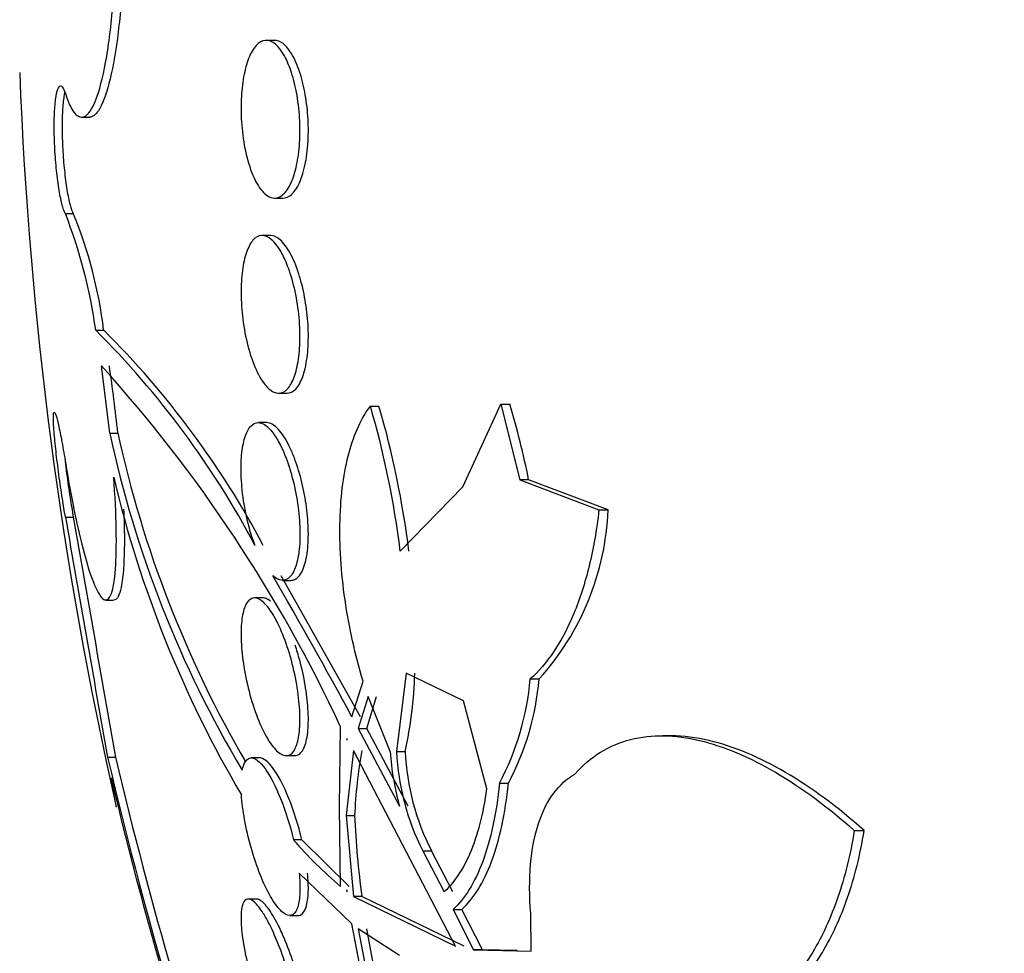
# Model space of a CAD drawing. Units: millimetres. Extents: x 0 to 1408, y 0 to 1210.
# Drawn here: x 313 to 318, y 858 to 863 of the extents above; entities that cross this region are included whole.
import ezdxf
from ezdxf import colors
from ezdxf.entities.mleader import LeaderData, LeaderLine
from ezdxf.math import Vec2, Vec3

# ---------------------------------------------------------------- set-up
doc = ezdxf.new("R2010")
doc.units = ezdxf.units.MM
doc.layers.add('DV4_Défaut', color=7, linetype='Continuous')
doc.layers.add('Défaut', color=7, linetype='Continuous')

# ---------------------------------------------------------------- blocks, each defined once
blk = doc.blocks.new('_DOT')
at = {"color": 0}
blk.add_line((0, 0), (-1, 0), dxfattribs=at)
at = {"color": 0, "const_width": 0.333}
blk.add_lwpolyline([(-0.1665, 0, 1), (0.1665, 0, 1)], format="xyb", close=True, dxfattribs=at)
blk = doc.blocks.new('SE3')
at = {"layer": 'DV4_Défaut', "color": 7, "linetype": 'Continuous'}
for p, q in [((313.8088, 862.5851), (313.7665, 862.5851)), ((312.8306, 862.1956), (312.8705, 862.1956)), ((313.8087, 861.7851), (313.8511, 861.7851)), ((312.7477, 861.7066), (312.7877, 861.7066)), ((313.7882, 861.5953), (313.7458, 861.5953)), ((312.9016, 861.1152), (312.942, 861.1152)), ((312.9735, 860.593), (312.9306, 860.9344)), ((313.8293, 860.7953), (313.8719, 860.7953)), ((314.2952, 860.7296), (314.3387, 860.7296)), ((314.7634, 860.3197), (314.9569, 860.7393)), ((314.9569, 860.7393), (315.002, 860.7393)), ((314.9569, 860.7393), (315.0523, 860.3561)), ((313.7689, 860.6461), (313.7266, 860.6461)), ((312.9735, 860.593), (313.014, 860.593)), ((315.0976, 860.3561), (315.0523, 860.3561)), ((315.0523, 860.3561), (315.4542, 860.2034)), ((315.5005, 860.2034), (315.0976, 860.3561)), ((314.4464, 859.9947), (314.7634, 860.3197)), ((315.4542, 860.2034), (315.5005, 860.2034)), ((312.748, 860.167), (312.7881, 860.167)), ((314.2441, 859.1543), (313.8425, 859.8697)), ((313.8496, 859.8461), (313.8914, 859.8461)), ((313.7506, 859.757), (313.7081, 859.757)), ((312.9528, 859.7461), (312.9923, 859.7461)), ((314.4764, 859.376), (314.4276, 858.9775)), ((314.7666, 859.2346), (314.4764, 859.376)), ((314.2009, 859.1543), (314.2578, 859.3355)), ((315.1057, 859.3461), (315.1511, 859.3461)), ((314.2829, 859.2567), (314.233, 859.095)), ((314.2762, 859.095), (314.3263, 859.2567)), ((314.3953, 858.9775), (314.2829, 859.2567)), ((314.8863, 858.7893), (314.7666, 859.2346)), ((314.1381, 858.6971), (314.1435, 859.1032)), ((314.233, 859.095), (314.2762, 859.095)), ((314.233, 859.095), (314.443, 858.7003)), ((314.4868, 858.7003), (314.2762, 859.095)), ((315.8326, 859.0575), (315.7791, 859.0575)), ((314.1758, 859.0436), (314.1752, 859.0352)), ((314.1752, 859.0352), (314.1765, 859.0422)), ((314.1765, 859.0422), (314.1758, 859.0436)), ((312.9618, 858.9485), (313.0023, 858.9485)), ((313.8685, 858.957), (313.91, 858.957)), ((314.2086, 858.9829), (314.1716, 858.6532)), ((314.7263, 857.9904), (314.2086, 858.9829)), ((314.4276, 858.9775), (314.4714, 858.9775)), ((313.7338, 858.9461), (313.6903, 858.9461)), ((314.9497, 858.8174), (314.9947, 858.8174)), ((314.1435, 858.2938), (314.1381, 858.6971)), ((314.1716, 858.6532), (314.2148, 858.6532)), ((314.1716, 858.6532), (314.2086, 858.2419)), ((316.7496, 858.5771), (316.7997, 858.5771)), ((313.9474, 858.5299), (313.9049, 858.5299)), ((314.1865, 858.2938), (313.9474, 858.5299)), ((314.5607, 858.475), (314.6047, 858.475)), ((314.5607, 858.475), (314.6685, 858.2662)), ((314.7128, 858.2662), (314.6047, 858.475)), ((314.2009, 858.1043), (313.9337, 858.3605)), ((314.1765, 858.2668), (314.1752, 858.2765)), ((314.1752, 858.2765), (314.1758, 858.2674)), ((314.1758, 858.2674), (314.1765, 858.2674)), ((314.1758, 858.2674), (314.1765, 858.2668)), ((313.719, 858.2297), (313.6758, 858.2297)), ((314.2518, 858.2419), (314.2086, 858.2419)), ((314.2086, 858.2419), (314.7263, 857.9904)), ((314.7708, 857.9904), (314.2518, 858.2419)), ((314.7142, 858.177), (314.7586, 858.177)), ((314.7142, 858.177), (314.8181, 857.9728)), ((314.8628, 857.9728), (314.7586, 858.177)), ((315.1113, 857.9652), (315.1087, 858.1571)), ((313.8858, 858.1461), (313.9271, 858.1461)), ((314.2578, 857.8082), (314.2009, 858.1043)), ((314.443, 857.9436), (314.233, 858.0794)), ((314.233, 858.0794), (314.2829, 857.8169)), ((314.3263, 857.8169), (314.2762, 858.0794)), ((314.8628, 857.9728), (314.8181, 857.9728)), ((314.8181, 857.9728), (315.1113, 857.9652)), ((315.0402, 857.9682), (314.8628, 857.9728))]:
    blk.add_line(p, q, dxfattribs=at)
for centre, radius, start, end in [((332.8014, 863.1956), 20.3, 182.18232, 192.77776), ((310.3157, 860.7576), 2.6106, 7.8748, 21.3173), ((310.7149, 860.8499), 2.2428, 6.7935, 22.4549), ((309.7088, 857.9076), 4.5258, 27.8713, 45.1321), ((309.7454, 857.8985), 4.535, 27.9405, 45.179), ((307.4773, 856.005), 7.351, 24.92735, 42.11132), ((304.9489, 859.7509), 8.1089, 5.96063, 8.392), ((309.7277, 859.4071), 4.7552, 7.0982, 16.1477), ((309.7748, 859.4056), 4.752, 7.1216, 16.178), ((311.2305, 859.5942), 3.9415, 11.1458, 16.8893), ((318.4753, 861.7663), 5.6255, 192.0384, 210.8366), ((318.6301, 861.8153), 5.7476, 192.27848, 210.1953), ((318.639, 861.7017), 5.8007, 193.2731, 210.49663), ((314.1435, 860.2566), 1.358, 317.8969, 357.7586), ((980.4323, 976.697), 677.7769, 189.9000388, 190.0046125), ((976.5166, 976.2385), 673.8013, 189.9194653, 190.0246624), ((290.814, 846.5241), 26.5795, 28.3715, 30.13906), ((312.3779, 859.4365), 2.1432, 347.633, 358.3803), ((313.7297, 859.4647), 1.3811, 332.0503, 355.0729), ((313.7788, 859.4645), 1.3774, 331.9768, 355.0671), ((335.4872, 864.2598), 23.1431, 193.26748, 199.86989), ((335.6468, 864.3091), 23.2703, 193.31829, 198.95872), ((316.6514, 858.5466), 2.4389, 169.6955, 177.4957), ((315.7288, 859.0644), 1.3364, 183.7289, 195.8097), ((315.6536, 859.0332), 1.2272, 182.5998, 207.0544), ((315.695, 859.0333), 1.2249, 182.6087, 207.1136), ((334.9346, 864.057), 22.5648, 193.35588, 199.46481), ((318.7674, 858.8555), 4.5571, 182.5445, 187.7384), ((315.5048, 859.9085), 2.1119, 220.7507, 229.8661)]:
    blk.add_arc(centre, radius, start, end, dxfattribs=at)
for points, knots in [([(312.7477, 862.3147), (312.7616, 862.2717), (312.7768, 862.2394), (312.7923, 862.2196), (312.8116, 862.195), (312.8319, 862.1892), (312.8516, 862.2029), (312.8714, 862.2166), (312.8911, 862.2502), (312.909, 862.3012), (312.9269, 862.352), (312.9435, 862.4214), (312.9574, 862.5038), (312.9712, 862.5852), (312.9827, 862.6816), (312.9909, 862.785), (312.999, 862.8867), (313.0041, 862.9981), (313.0058, 863.1095), (313.0075, 863.2197), (313.0059, 863.3331), (313.0011, 863.4402), (312.9963, 863.5471), (312.9883, 863.6506), (312.9777, 863.7425), (312.967, 863.835), (312.9535, 863.9183), (312.9382, 863.9857), (312.9227, 864.054), (312.9049, 864.108), (312.8864, 864.1434), (312.8754, 864.1645), (312.8639, 864.1794), (312.8524, 864.1877)], [0, 0, 0, 0, 0.078379, 0.078379, 0.078379, 0.176125, 0.176125, 0.176125, 0.274356, 0.274356, 0.274356, 0.372303, 0.372303, 0.372303, 0.469107, 0.469107, 0.469107, 0.564431, 0.564431, 0.564431, 0.65862, 0.65862, 0.65862, 0.75251, 0.75251, 0.75251, 0.847046, 0.847046, 0.847046, 0.942884, 0.942884, 0.942884, 1, 1, 1, 1]), ([(312.8927, 864.1877), (312.8964, 864.185), (312.9001, 864.1817), (312.9039, 864.1776), (312.9235, 864.1562), (312.9428, 864.1148), (312.9601, 864.0569), (312.9773, 863.9993), (312.9931, 863.9236), (313.006, 863.836), (313.0188, 863.7495), (313.0291, 863.6491), (313.036, 863.5431), (313.0429, 863.4386), (313.0467, 863.3259), (313.0471, 863.2143), (313.0474, 863.1039), (313.0445, 862.9916), (313.0384, 862.8867), (313.0324, 862.7819), (313.0231, 862.6817), (313.0115, 862.594), (312.9997, 862.5056), (312.9851, 862.4276), (312.969, 862.3661), (312.9527, 862.3037), (312.9343, 862.2566), (312.9153, 862.2283), (312.9008, 862.2066), (312.8856, 862.1956), (312.8705, 862.1956)], [0, 0, 0, 0, 0.021392, 0.021392, 0.021392, 0.13583, 0.13583, 0.13583, 0.249706, 0.249706, 0.249706, 0.362105, 0.362105, 0.362105, 0.472793, 0.472793, 0.472793, 0.582316, 0.582316, 0.582316, 0.691719, 0.691719, 0.691719, 0.802072, 0.802072, 0.802072, 0.914028, 0.914028, 0.914028, 1, 1, 1, 1]), ([(313.8947, 862.4216), (313.906, 862.3871), (313.9156, 862.3476), (313.9228, 862.306), (313.9299, 862.2643), (313.9347, 862.2194), (313.9367, 862.1752), (313.9386, 862.1325), (313.9378, 862.0893), (313.9346, 862.0493), (313.9314, 862.0099), (313.9257, 861.9725), (313.918, 861.9399), (313.9102, 861.9065), (313.9001, 861.8773), (313.8886, 861.854), (313.8764, 861.8295), (313.8624, 861.811), (313.8477, 861.7996), (313.8321, 861.7874), (313.8152, 861.7829), (313.7983, 861.7862), (313.7807, 861.7896), (313.7627, 861.8015), (313.7458, 861.8212), (313.7286, 861.8411), (313.7121, 861.8695), (313.6977, 861.9042), (313.6837, 861.9377), (313.6713, 861.9782), (313.6618, 862.0222), (313.6529, 862.0634), (313.6462, 862.1091), (313.6425, 862.1549), (313.639, 862.1979), (313.6381, 862.2424), (313.6398, 862.2843), (313.6415, 862.3251), (313.6457, 862.3645), (313.6521, 862.3996), (313.6585, 862.4352), (313.6672, 862.4672), (313.6775, 862.4935), (313.6883, 862.521), (313.7011, 862.543), (313.7148, 862.5583), (313.7294, 862.5745), (313.7455, 862.5835), (313.7618, 862.5849), (313.779, 862.5864), (313.7969, 862.5796), (313.8141, 862.5649), (313.8317, 862.5498), (313.849, 862.5262), (313.8646, 862.4956), (313.8755, 862.4743), (313.8857, 862.4493), (313.8947, 862.4216)], [0, 0, 0, 0, 0.051269, 0.051269, 0.051269, 0.102679, 0.102679, 0.102679, 0.152213, 0.152213, 0.152213, 0.200848, 0.200848, 0.200848, 0.250672, 0.250672, 0.250672, 0.303242, 0.303242, 0.303242, 0.35915, 0.35915, 0.35915, 0.417673, 0.417673, 0.417673, 0.476757, 0.476757, 0.476757, 0.533845, 0.533845, 0.533845, 0.587367, 0.587367, 0.587367, 0.637639, 0.637639, 0.637639, 0.686391, 0.686391, 0.686391, 0.735707, 0.735707, 0.735707, 0.787302, 0.787302, 0.787302, 0.842107, 0.842107, 0.842107, 0.899891, 0.899891, 0.899891, 0.959052, 0.959052, 0.959052, 1, 1, 1, 1]), ([(313.9414, 862.4084), (313.9296, 862.4471), (313.9155, 862.4812), (313.9003, 862.5082), (313.8852, 862.5351), (313.8686, 862.5556), (313.8519, 862.5685), (313.8376, 862.5795), (313.8229, 862.5851), (313.8086, 862.5851)], [0, 0, 0, 0, 0.350665, 0.350665, 0.350665, 0.700379, 0.700379, 0.700379, 1, 1, 1, 1]), ([(313.8512, 861.7851), (313.8668, 861.7851), (313.8823, 861.7918), (313.8966, 861.8051), (313.9126, 861.82), (313.9277, 861.8436), (313.9402, 861.8743), (313.952, 861.9034), (313.9619, 861.9399), (313.9688, 861.9806), (313.9752, 862.0185), (313.9791, 862.0613), (313.9801, 862.105), (313.981, 862.1466), (313.9793, 862.1902), (313.9752, 862.2321), (313.9712, 862.2737), (313.9646, 862.3147), (313.9562, 862.3521), (313.9518, 862.3718), (313.9468, 862.3906), (313.9414, 862.4084)], [0, 0, 0, 0, 0.152553, 0.152553, 0.152553, 0.324092, 0.324092, 0.324092, 0.486993, 0.486993, 0.486993, 0.638901, 0.638901, 0.638901, 0.783097, 0.783097, 0.783097, 0.925752, 0.925752, 0.925752, 1, 1, 1, 1]), ([(312.7477, 861.7066), (312.7448, 861.7118), (312.7418, 861.7187), (312.7389, 861.7269), (312.7331, 861.7433), (312.7274, 861.7658), (312.7221, 861.7925), (312.7168, 861.8192), (312.7118, 861.8509), (312.7075, 861.8849), (312.7033, 861.9187), (312.6997, 861.9558), (312.6971, 861.993), (312.6944, 862.0297), (312.6926, 862.0677), (312.6918, 862.1036), (312.691, 862.1392), (312.6911, 862.1738), (312.6922, 862.2045), (312.6933, 862.235), (312.6953, 862.2626), (312.6981, 862.2849), (312.7009, 862.3073), (312.7046, 862.3251), (312.7089, 862.3367), (312.7132, 862.3485), (312.7182, 862.3544), (312.7234, 862.3541), (312.7288, 862.3538), (312.7345, 862.347), (312.7402, 862.3344), (312.7427, 862.3289), (312.7452, 862.3223), (312.7477, 862.3147)], [0, 0, 0, 0, 0.051444, 0.051444, 0.051444, 0.153799, 0.153799, 0.153799, 0.256027, 0.256027, 0.256027, 0.357408, 0.357408, 0.357408, 0.457607, 0.457607, 0.457607, 0.55682, 0.55682, 0.55682, 0.655668, 0.655668, 0.655668, 0.754911, 0.754911, 0.754911, 0.855136, 0.855136, 0.855136, 0.956518, 0.956518, 0.956518, 1, 1, 1, 1]), ([(312.7451, 862.324), (312.7439, 862.3194), (312.7428, 862.3144), (312.7418, 862.3088), (312.7383, 862.29), (312.7355, 862.2654), (312.7337, 862.237), (312.732, 862.2089), (312.7311, 862.1763), (312.7313, 862.1419), (312.7314, 862.1078), (312.7325, 862.0709), (312.7344, 862.0344), (312.7364, 861.9979), (312.7393, 861.9607), (312.7429, 861.926), (312.7465, 861.8909), (312.7509, 861.8574), (312.7557, 861.8279), (312.7606, 861.7982), (312.766, 861.7719), (312.7716, 861.7511), (312.7769, 861.7315), (312.7824, 861.7163), (312.7877, 861.7066)], [0, 0, 0, 0, 0.0413176, 0.0413176, 0.0413176, 0.1805922, 0.1805922, 0.1805922, 0.3182708, 0.3182708, 0.3182708, 0.4549551, 0.4549551, 0.4549551, 0.5916574, 0.5916574, 0.5916574, 0.7293639, 0.7293639, 0.7293639, 0.8686367, 0.8686367, 0.8686367, 1, 1, 1, 1]), ([(313.8792, 861.4302), (313.8921, 861.3951), (313.9037, 861.3548), (313.9129, 861.3123), (313.9221, 861.2698), (313.9291, 861.2239), (313.9333, 861.1787), (313.9372, 861.1354), (313.9386, 861.0916), (313.9372, 861.0511), (313.9359, 861.0119), (313.932, 860.9747), (313.9259, 860.9425), (313.9198, 860.91), (313.9113, 860.8816), (313.9012, 860.8592), (313.8906, 860.8359), (313.878, 860.8185), (313.8644, 860.8079), (313.85, 860.7967), (313.834, 860.793), (313.8178, 860.7966), (313.8007, 860.8005), (313.7829, 860.8128), (313.7656, 860.8324), (313.748, 860.8525), (313.7306, 860.8809), (313.7149, 860.9156), (313.6994, 860.9496), (313.6852, 860.9906), (313.6736, 861.0352), (313.6626, 861.0773), (313.6537, 861.1239), (313.6478, 861.1707), (313.6423, 861.2146), (313.6392, 861.2598), (313.639, 861.3025), (313.6388, 861.3433), (313.6411, 861.3828), (313.6458, 861.4177), (313.6504, 861.4526), (313.6575, 861.4839), (313.6664, 861.5094), (313.6756, 861.5358), (313.6869, 861.5568), (313.6994, 861.5711), (313.7126, 861.5863), (313.7276, 861.5944), (313.743, 861.5952), (313.7594, 861.5961), (313.7769, 861.5888), (313.794, 861.574), (313.8117, 861.5588), (313.8296, 861.535), (313.8462, 861.5046), (313.8578, 861.4831), (313.869, 861.458), (313.8792, 861.4302)], [0, 0, 0, 0, 0.052588, 0.052588, 0.052588, 0.105343, 0.105343, 0.105343, 0.155779, 0.155779, 0.155779, 0.204502, 0.204502, 0.204502, 0.253651, 0.253651, 0.253651, 0.305047, 0.305047, 0.305047, 0.359694, 0.359694, 0.359694, 0.417401, 0.417401, 0.417401, 0.476574, 0.476574, 0.476574, 0.53469, 0.53469, 0.53469, 0.589633, 0.589633, 0.589633, 0.640987, 0.640987, 0.640987, 0.690069, 0.690069, 0.690069, 0.738937, 0.738937, 0.738937, 0.789505, 0.789505, 0.789505, 0.843047, 0.843047, 0.843047, 0.899814, 0.899814, 0.899814, 0.95872, 0.95872, 0.95872, 1, 1, 1, 1]), ([(313.927, 861.4153), (313.9135, 861.4548), (313.8978, 861.4895), (313.8815, 861.5171), (313.8652, 861.5446), (313.8477, 861.5656), (313.8305, 861.5787), (313.8162, 861.5896), (313.8017, 861.5952), (313.7878, 861.5952)], [0, 0, 0, 0, 0.353214, 0.353214, 0.353214, 0.70566, 0.70566, 0.70566, 1, 1, 1, 1]), ([(313.8721, 860.7953), (313.8875, 860.7953), (313.9025, 860.8022), (313.916, 860.8161), (313.9305, 860.8312), (313.9437, 860.8549), (313.954, 860.8855), (313.9636, 860.9143), (313.9711, 860.95), (313.9755, 860.9898), (313.9796, 861.027), (313.9811, 861.0687), (313.9799, 861.1112), (313.9787, 861.1523), (313.975, 861.1953), (313.969, 861.2367), (313.963, 861.2784), (313.9546, 861.3196), (313.9446, 861.3572), (313.9392, 861.3775), (313.9333, 861.397), (313.927, 861.4153)], [0, 0, 0, 0, 0.156076, 0.156076, 0.156076, 0.32583, 0.32583, 0.32583, 0.485187, 0.485187, 0.485187, 0.634254, 0.634254, 0.634254, 0.777962, 0.777962, 0.777962, 0.922753, 0.922753, 0.922753, 1, 1, 1, 1]), ([(312.748, 860.167), (312.743, 860.1959), (312.7378, 860.2273), (312.7328, 860.2594), (312.7266, 860.2994), (312.7205, 860.3415), (312.715, 860.3822), (312.7095, 860.4228), (312.7045, 860.4632), (312.7004, 860.4999), (312.6963, 860.5362), (312.693, 860.57), (312.6907, 860.5983), (312.6885, 860.6263), (312.6872, 860.6496), (312.687, 860.6665), (312.6868, 860.6831), (312.6877, 860.6938), (312.6895, 860.6976), (312.6913, 860.7014), (312.6942, 860.6985), (312.6979, 860.6891), (312.7015, 860.6797), (312.7061, 860.6634), (312.7112, 860.6418), (312.7163, 860.62), (312.7221, 860.592), (312.7281, 860.5603), (312.7342, 860.5282), (312.7407, 860.4913), (312.7469, 860.4527), (312.7473, 860.4505), (312.7477, 860.4483), (312.748, 860.446)], [0, 0, 0, 0, 0.082651, 0.082651, 0.082651, 0.185723, 0.185723, 0.185723, 0.288479, 0.288479, 0.288479, 0.390212, 0.390212, 0.390212, 0.490762, 0.490762, 0.490762, 0.590493, 0.590493, 0.590493, 0.690112, 0.690112, 0.690112, 0.790361, 0.790361, 0.790361, 0.891711, 0.891711, 0.891711, 0.994174, 0.994174, 0.994174, 1, 1, 1, 1]), ([(314.2578, 859.3355), (314.2175, 859.4689), (314.1865, 859.6074), (314.146, 859.8877), (314.1374, 860.0253), (314.1445, 860.2808), (314.1603, 860.3972), (314.2132, 860.5922), (314.2502, 860.6715), (314.2952, 860.7296)], [0, 0, 0, 0, 0.25, 0.25, 0.5, 0.5, 0.75, 0.75, 1, 1, 1, 1]), ([(313.7096, 860.0234), (313.7087, 860.0258), (313.7078, 860.0283), (313.7068, 860.0307), (313.6921, 860.0707), (313.6786, 860.1163), (313.668, 860.1638), (313.6579, 860.2084), (313.65, 860.256), (313.6451, 860.302), (313.6405, 860.3451), (313.6384, 860.3882), (313.6391, 860.4272), (313.6397, 860.4648), (313.643, 860.4998), (313.6484, 860.5293), (313.6538, 860.559), (313.6617, 860.584), (313.6712, 860.6027), (313.6811, 860.6221), (313.6931, 860.6353), (313.7062, 860.6416), (313.7201, 860.6483), (313.7356, 860.6474), (313.7514, 860.6395), (313.7682, 860.631), (313.7859, 860.6144), (313.8031, 860.591), (313.815, 860.5747), (313.8269, 860.555), (313.8383, 860.5325), (313.8542, 860.5008), (313.8696, 860.4628), (313.883, 860.4213), (313.8964, 860.3797), (313.9082, 860.3333), (313.9172, 860.2862), (313.9257, 860.2414), (313.9319, 860.1947), (313.9351, 860.1503), (313.9381, 860.1086), (313.9385, 860.0678), (313.9363, 860.0314), (313.9341, 859.9961), (313.9294, 859.964), (313.9226, 859.9376), (313.9157, 859.9108), (313.9064, 859.8892), (313.8957, 859.8741), (313.8844, 859.8581), (313.8711, 859.8489), (313.857, 859.8467), (313.842, 859.8443), (313.8256, 859.8497), (313.8091, 859.8623), (313.8061, 859.8645), (313.8032, 859.867), (313.8002, 859.8697)], [0, 0, 0, 0, 0.003931, 0.003931, 0.003931, 0.068305, 0.068305, 0.068305, 0.1289, 0.1289, 0.1289, 0.18563, 0.18563, 0.18563, 0.240194, 0.240194, 0.240194, 0.29492, 0.29492, 0.29492, 0.351851, 0.351851, 0.351851, 0.412242, 0.412242, 0.412242, 0.476136, 0.476136, 0.476136, 0.520097, 0.520097, 0.520097, 0.582389, 0.582389, 0.582389, 0.644885, 0.644885, 0.644885, 0.70428, 0.70428, 0.70428, 0.760102, 0.760102, 0.760102, 0.814388, 0.814388, 0.814388, 0.869545, 0.869545, 0.869545, 0.92748, 0.92748, 0.92748, 0.989114, 0.989114, 0.989114, 1, 1, 1, 1]), ([(313.8923, 859.8462), (313.8989, 859.8461), (313.9053, 859.8475), (313.9114, 859.8503), (313.9263, 859.8571), (313.94, 859.8728), (313.9508, 859.8963), (313.9611, 859.9185), (313.9691, 859.9484), (313.9741, 859.9835), (313.9788, 860.0163), (313.9809, 860.0547), (313.9802, 860.0952), (313.9795, 860.1342), (313.9763, 860.1763), (313.9708, 860.2179), (313.9652, 860.2597), (313.9573, 860.3022), (313.9476, 860.3421), (313.9376, 860.3838), (313.9255, 860.4237), (313.9123, 860.4593), (313.9046, 860.4799), (313.8965, 860.4993), (313.8881, 860.5171), (313.8716, 860.5523), (313.8537, 860.5818), (313.8359, 860.6032), (313.8182, 860.6245), (313.8001, 860.6385), (313.7832, 860.6437), (313.7781, 860.6453), (313.7731, 860.6461), (313.7682, 860.6461)], [0, 0, 0, 0, 0.047061, 0.047061, 0.047061, 0.16269, 0.16269, 0.16269, 0.271493, 0.271493, 0.271493, 0.373133, 0.373133, 0.373133, 0.470721, 0.470721, 0.470721, 0.568613, 0.568613, 0.568613, 0.670617, 0.670617, 0.670617, 0.729349, 0.729349, 0.729349, 0.847054, 0.847054, 0.847054, 0.964708, 0.964708, 0.964708, 1, 1, 1, 1]), ([(312.7461, 860.4508), (312.7487, 860.4302), (312.7514, 860.409), (312.7542, 860.3878), (312.7596, 860.3477), (312.7656, 860.3062), (312.7717, 860.2666), (312.7771, 860.232), (312.7826, 860.1981), (312.7881, 860.167)], [0, 0, 0, 0, 0.220804, 0.220804, 0.220804, 0.637231, 0.637231, 0.637231, 1, 1, 1, 1]), ([(312.748, 860.446), (312.7794, 860.2517), (312.8154, 860.0795), (312.8866, 859.8297), (312.9205, 859.757), (312.9741, 859.7375), (312.9937, 859.7927), (313.0101, 860.0127), (313.007, 860.1796), (312.9932, 860.3699)], [0, 0, 0, 0, 0.25, 0.25, 0.5, 0.5, 0.75, 0.75, 1, 1, 1, 1]), ([(313.0433, 860.208), (313.0456, 860.1552), (313.0468, 860.1054), (313.0471, 860.0601), (313.0474, 859.9797), (313.0445, 859.9112), (313.0384, 859.86), (313.0324, 859.809), (313.0232, 859.7739), (313.0115, 859.7574), (313.0062, 859.7499), (313.0003, 859.7462), (312.994, 859.7462)], [0, 0, 0, 0, 0.186901, 0.186901, 0.186901, 0.518163, 0.518163, 0.518163, 0.849056, 0.849056, 0.849056, 1, 1, 1, 1]), ([(315.4542, 860.2034), (315.4427, 860.102), (315.426, 860.0077), (315.3833, 859.8325), (315.3569, 859.7507), (315.2665, 859.5328), (315.191, 859.4214), (315.1057, 859.3461)], [0, 0, 0, 0, 0.25, 0.25, 0.5, 0.5, 1, 1, 1, 1]), ([(313.8199, 859.6392), (313.8367, 859.6065), (313.8532, 859.5674), (313.8681, 859.525), (313.8829, 859.4824), (313.8964, 859.4352), (313.9073, 859.3874), (313.9177, 859.3418), (313.9259, 859.2943), (313.931, 859.2494), (313.9359, 859.2074), (313.9382, 859.1664), (313.9376, 859.1303), (313.9371, 859.0956), (313.9341, 859.0643), (313.9287, 859.039), (313.9233, 859.0136), (313.9155, 858.9934), (313.906, 858.9797), (313.8961, 858.9655), (313.8842, 858.9579), (313.8711, 858.9571), (313.8572, 858.9562), (313.8417, 858.963), (313.8259, 858.9765), (313.8091, 858.9908), (313.7914, 859.0131), (313.7742, 859.0416), (313.7564, 859.0709), (313.7388, 859.1076), (313.7226, 859.1488), (313.7066, 859.1896), (313.6917, 859.2359), (313.6793, 859.2838), (313.6675, 859.3293), (313.6577, 859.3777), (313.6508, 859.4243), (313.6444, 859.4679), (313.6404, 859.5112), (313.6393, 859.5504), (313.6383, 859.5876), (313.6398, 859.622), (313.6437, 859.6507), (313.6476, 859.6792), (313.654, 859.7029), (313.6622, 859.7202), (313.6707, 859.738), (313.6813, 859.7495), (313.6933, 859.7543), (313.7059, 859.7594), (313.7203, 859.7571), (313.7354, 859.748), (313.7514, 859.7383), (313.7685, 859.7208), (313.7855, 859.6968), (313.797, 859.6805), (313.8086, 859.6611), (313.8199, 859.6392)], [0, 0, 0, 0, 0.056988, 0.056988, 0.056988, 0.114142, 0.114142, 0.114142, 0.168641, 0.168641, 0.168641, 0.219575, 0.219575, 0.219575, 0.268427, 0.268427, 0.268427, 0.317362, 0.317362, 0.317362, 0.368295, 0.368295, 0.368295, 0.42239, 0.42239, 0.42239, 0.479668, 0.479668, 0.479668, 0.538756, 0.538756, 0.538756, 0.597209, 0.597209, 0.597209, 0.652737, 0.652737, 0.652737, 0.704611, 0.704611, 0.704611, 0.753919, 0.753919, 0.753919, 0.802675, 0.802675, 0.802675, 0.852856, 0.852856, 0.852856, 0.905864, 0.905864, 0.905864, 0.96214, 0.96214, 0.96214, 1, 1, 1, 1]), ([(313.7884, 859.7404), (313.7805, 859.7466), (313.7728, 859.7512), (313.7655, 859.7539), (313.76, 859.7559), (313.7547, 859.757), (313.7495, 859.757)], [0, 0, 0, 0, 0.574452, 0.574452, 0.574452, 1, 1, 1, 1]), ([(313.9111, 858.9571), (313.9166, 858.957), (313.9219, 858.9581), (313.9268, 858.9604), (313.9403, 858.9665), (313.9522, 858.9812), (313.961, 859.0037), (313.9693, 859.0248), (313.9752, 859.0533), (313.9781, 859.087), (313.9809, 859.1186), (313.981, 859.1557), (313.9785, 859.1949), (313.9761, 859.2332), (313.9711, 859.2746), (313.9641, 859.3157), (313.957, 859.3576), (313.9475, 859.4003), (313.9365, 859.4407), (313.9294, 859.4669), (313.9216, 859.4926), (313.9133, 859.517)], [0, 0, 0, 0, 0.067482, 0.067482, 0.067482, 0.250089, 0.250089, 0.250089, 0.42076, 0.42076, 0.42076, 0.581198, 0.581198, 0.581198, 0.737539, 0.737539, 0.737539, 0.896724, 0.896724, 0.896724, 1, 1, 1, 1]), ([(315.3315, 858.8628), (315.4119, 858.9549), (315.507, 859.0113), (315.7223, 859.066), (315.8401, 859.0629), (316.0878, 859.0049), (316.218, 858.9497), (316.4807, 858.7962), (316.6156, 858.6966), (316.7496, 858.5771)], [0, 0, 0, 0, 0.25, 0.25, 0.5, 0.5, 0.75, 0.75, 1, 1, 1, 1]), ([(316.7997, 858.5771), (316.6649, 858.6969), (316.5316, 858.7951), (316.2678, 858.949), (316.1361, 859.0047), (315.9467, 859.0491), (315.8826, 859.0574), (315.8206, 859.0576)], [0, 0, 0, 0, 0.394593, 0.394593, 0.7891859, 0.7891859, 1, 1, 1, 1]), ([(313.645, 858.8827), (313.6529, 858.9235), (313.6684, 858.9452), (313.7094, 858.9469), (313.7344, 858.9271), (313.8126, 858.8192), (313.8701, 858.6781), (313.9049, 858.5299)], [0, 0, 0, 0, 0.25, 0.25, 0.5, 0.5, 1, 1, 1, 1]), ([(313.9474, 858.5299), (313.93, 858.6038), (313.9071, 858.6766), (313.856, 858.8033), (313.8288, 858.8552), (313.7768, 858.9267), (313.7524, 858.9459), (313.7324, 858.9461)], [0, 0, 0, 0, 0.336173, 0.336173, 0.672347, 0.672347, 1, 1, 1, 1]), ([(315.1087, 858.1571), (315.0937, 858.3324), (315.1076, 858.491), (315.1877, 858.7347), (315.2524, 858.8181), (315.3315, 858.8628)], [0, 0, 0, 0, 0.5, 0.5, 1, 1, 1, 1]), ([(314.9497, 858.8174), (314.9342, 858.6616), (314.9055, 858.5295), (314.8241, 858.3114), (314.7736, 858.231), (314.7142, 858.177)], [0, 0, 0, 0, 0.5, 0.5, 1, 1, 1, 1]), ([(314.7586, 858.177), (314.8182, 858.231), (314.8688, 858.3114), (314.9505, 858.5297), (314.9792, 858.6616), (314.9947, 858.8174)], [0, 0, 0, 0, 0.5, 0.5, 1, 1, 1, 1]), ([(313.9337, 858.3605), (313.9353, 858.3441), (313.9364, 858.3282), (313.9371, 858.3131), (313.9385, 858.2788), (313.9374, 858.2479), (313.9339, 858.223), (313.9304, 858.1983), (313.9243, 858.1789), (313.9164, 858.1661), (313.9082, 858.1528), (313.8978, 858.1461), (313.886, 858.1461), (313.8736, 858.146), (313.8594, 858.1533), (313.8445, 858.167), (313.8286, 858.1816), (313.8116, 858.2039), (313.7946, 858.232), (313.777, 858.2613), (313.759, 858.2977), (313.7421, 858.3384), (313.7251, 858.3793), (313.7088, 858.4258), (313.6946, 858.4737), (313.681, 858.5199), (313.669, 858.569), (313.6599, 858.6163), (313.6513, 858.6607), (313.6451, 858.7048), (313.6418, 858.7445), (313.6414, 858.749), (313.6411, 858.7535), (313.6408, 858.7579)], [0, 0, 0, 0, 0.041879, 0.041879, 0.041879, 0.137743, 0.137743, 0.137743, 0.232801, 0.232801, 0.232801, 0.330441, 0.330441, 0.330441, 0.433598, 0.433598, 0.433598, 0.543269, 0.543269, 0.543269, 0.657841, 0.657841, 0.657841, 0.773157, 0.773157, 0.773157, 0.884259, 0.884259, 0.884259, 0.988312, 0.988312, 0.988312, 1, 1, 1, 1]), ([(314.6685, 858.2662), (314.7202, 858.3109), (314.7651, 858.3766), (314.8396, 858.5532), (314.8682, 858.6619), (314.8863, 858.7893)], [0, 0, 0, 0, 0.5, 0.5, 1, 1, 1, 1]), ([(316.7496, 858.5771), (316.7295, 858.4537), (316.7012, 858.3412), (316.6304, 858.1358), (316.5873, 858.0421), (316.4904, 857.8793), (316.4367, 857.8098), (316.3202, 857.6927), (316.2573, 857.6454), (316.062, 857.5389), (315.9192, 857.5128), (315.6293, 857.5449), (315.4798, 857.6029), (315.3319, 857.7014)], [0, 0, 0, 0, 0.125, 0.125, 0.25, 0.25, 0.375, 0.375, 0.5, 0.5, 0.75, 0.75, 1, 1, 1, 1]), ([(315.9016, 857.5242), (316.019, 857.5236), (316.1317, 857.5512), (316.304, 857.6441), (316.3675, 857.6915), (316.4844, 857.808), (316.5384, 857.8774), (316.6363, 858.0409), (316.6797, 858.1346), (316.7509, 858.3403), (316.7794, 858.4531), (316.7997, 858.5771)], [0, 0, 0, 0, 0.288758, 0.288758, 0.466568, 0.466568, 0.644379, 0.644379, 0.822189, 0.822189, 1, 1, 1, 1]), ([(313.9283, 858.1461), (313.9325, 858.1461), (313.9365, 858.1469), (313.9403, 858.1485), (313.9521, 858.1536), (313.962, 858.1672), (313.9688, 858.1884), (313.9752, 858.2082), (313.9791, 858.2352), (313.9801, 858.2672), (313.9809, 858.2947), (313.9796, 858.3266), (313.9763, 858.3605)], [0, 0, 0, 0, 0.104602, 0.104602, 0.104602, 0.432083, 0.432083, 0.432083, 0.737466, 0.737466, 0.737466, 1, 1, 1, 1]), ([(313.7828, 858.1016), (313.8004, 858.0669), (313.8184, 858.0259), (313.8353, 857.9819), (313.8522, 857.9379), (313.8685, 857.8896), (313.8826, 857.8411), (313.8962, 857.7941), (313.9082, 857.7456), (313.9173, 857.7001), (313.9258, 857.6575), (313.932, 857.6164), (313.9352, 857.5806), (313.9381, 857.547), (313.9385, 857.5172), (313.9362, 857.4938), (313.934, 857.471), (313.9293, 857.4538), (313.9224, 857.4431), (313.9155, 857.4323), (313.9062, 857.4281), (313.8954, 857.4303), (313.8841, 857.4327), (313.8709, 857.4423), (313.8567, 857.458), (313.8417, 857.4746), (313.8253, 857.4987), (313.8087, 857.528), (313.7913, 857.5588), (313.7734, 857.5964), (313.7562, 857.6376), (313.7388, 857.6796), (313.7217, 857.7266), (313.7065, 857.7748), (313.6918, 857.8217), (313.6784, 857.8711), (313.6677, 857.9183), (313.6577, 857.9628), (313.6499, 858.0068), (313.645, 858.0459), (313.6404, 858.0825), (313.6384, 858.116), (313.6391, 858.1432), (313.6398, 858.1694), (313.643, 858.1905), (313.6485, 858.205), (313.654, 858.2195), (313.6619, 858.2278), (313.6714, 858.2294), (313.6814, 858.2311), (313.6934, 858.2258), (313.7065, 858.2142), (313.7204, 858.2018), (313.7359, 858.1821), (313.7518, 858.1569), (313.7619, 858.1407), (313.7724, 858.1221), (313.7828, 858.1016)], [0, 0, 0, 0, 0.058606, 0.058606, 0.058606, 0.117315, 0.117315, 0.117315, 0.174198, 0.174198, 0.174198, 0.227418, 0.227418, 0.227418, 0.277412, 0.277412, 0.277412, 0.326044, 0.326044, 0.326044, 0.375469, 0.375469, 0.375469, 0.427392, 0.427392, 0.427392, 0.48263, 0.48263, 0.48263, 0.540742, 0.540742, 0.540742, 0.599908, 0.599908, 0.599908, 0.657562, 0.657562, 0.657562, 0.711823, 0.711823, 0.711823, 0.762626, 0.762626, 0.762626, 0.811502, 0.811502, 0.811502, 0.860537, 0.860537, 0.860537, 0.911558, 0.911558, 0.911558, 0.965683, 0.965683, 0.965683, 1, 1, 1, 1]), ([(313.8335, 858.0845), (313.8159, 858.1209), (313.7979, 858.1523), (313.7812, 858.1761), (313.7644, 858.1999), (313.7483, 858.2167), (313.7344, 858.2245), (313.7284, 858.2279), (313.7226, 858.2297), (313.7174, 858.2297)], [0, 0, 0, 0, 0.409855, 0.409855, 0.409855, 0.820488, 0.820488, 0.820488, 1, 1, 1, 1]), ([(313.9435, 857.4298), (313.9465, 857.4298), (313.9493, 857.4303), (313.9519, 857.4313), (313.9619, 857.4354), (313.9698, 857.4477), (313.9746, 857.4674), (313.9791, 857.4858), (313.981, 857.5112), (313.9801, 857.5415), (313.9793, 857.5707), (313.9759, 857.6051), (313.9702, 857.642), (313.9645, 857.679), (313.9564, 857.7193), (313.9467, 857.7598), (313.9365, 857.8021), (313.9243, 857.8456), (313.9109, 857.8873), (313.8968, 857.9315), (313.8811, 857.9747), (313.865, 858.0138), (313.8547, 858.0389), (313.8441, 858.0627), (313.8335, 858.0845)], [0, 0, 0, 0, 0.0397145, 0.0397145, 0.0397145, 0.1917456, 0.1917456, 0.1917456, 0.3338253, 0.3338253, 0.3338253, 0.4704187, 0.4704187, 0.4704187, 0.6076353, 0.6076353, 0.6076353, 0.7507545, 0.7507545, 0.7507545, 0.9028732, 0.9028732, 0.9028732, 1, 1, 1, 1])]:
    blk.add_open_spline(points, degree=3, knots=knots, dxfattribs=at)
blk.add_open_spline([(313.0065, 858.6956), (313.0064, 858.6958), (312.9973, 858.7475), (312.9802, 858.8446)], degree=3, dxfattribs=at)

msp = doc.modelspace()

# ---------------------------------------------------------------- block references
at = {"layer": 'Défaut'}
msp.add_blockref('SE3', (0, 0), dxfattribs=at)

# ---------------------------------------------------------------- leaders
at = {"layer": 'Défaut', "color": 7, "linetype": 'Continuous'}
ml = msp.add_multileader_mtext('Standard', dxfattribs=at)
ml.set_content('{\\pxsm0.9;\\fSolid Edge ISO|b1||i0||c0|p34;\\W1.;01/02/2018\\P}', color=256)
ml.set_leader_properties()
ml.set_arrow_properties(name='DOT')
ml.build(insert=Vec2(0, 0))
ml.multileader.update_dxf_attribs({"leader_type": 0, "dogleg_length": 0, "arrow_head_size": 12})
ctx = ml.context
ctx.base_point, ctx.char_height, ctx.arrow_head_size, ctx.landing_gap_size = Vec3(1139.3742, 1202.9051), 12, 12, 4.2
notes = []
notes.append((ctx, [(0, (0, 0, 0), (0, 0), (1, 0), 1, [])]))
ctx.mtext.insert = Vec3(1141.3742, 1209.0252)
ml = msp.add_multileader_mtext('Standard', dxfattribs=at)
ml.set_content('{\\pxsm0.9;\\fArial|b1||i0||c0|p34;\\W1.;564\\P}', color=256)
ml.set_leader_properties()
ml.set_arrow_properties(name='DOT')
ml.build(insert=Vec2(0, 0))
ml.multileader.update_dxf_attribs({"leader_type": 0, "dogleg_length": 0, "arrow_head_size": 12})
ctx = ml.context
ctx.base_point, ctx.char_height, ctx.arrow_head_size, ctx.landing_gap_size = Vec3(420.2478, 1202.7375), 12, 12, 4.2
notes.append((ctx, [(0, (0, 0, 0), (0, 0), (1, 0), 1, [])]))
ctx.mtext.insert = Vec3(422.2478, 1208.8395)
for ctx, leaders in notes:
    for number, flags, end, landing, length, lines in leaders:
        leader = LeaderData()
        leader.index, (leader.has_last_leader_line, leader.has_dogleg_vector, leader.attachment_direction) = number, flags
        leader.last_leader_point, leader.dogleg_vector, leader.dogleg_length = Vec3(end), Vec3(landing), length
        for number, points, colour, breaks in lines:
            line = LeaderLine()
            line.index, line.vertices, line.color, line.breaks = number, Vec3.list(points), colors.encode_raw_color(colour), breaks
            leader.lines.append(line)
        ctx.leaders.append(leader)

doc.saveas('drawing.dxf')
